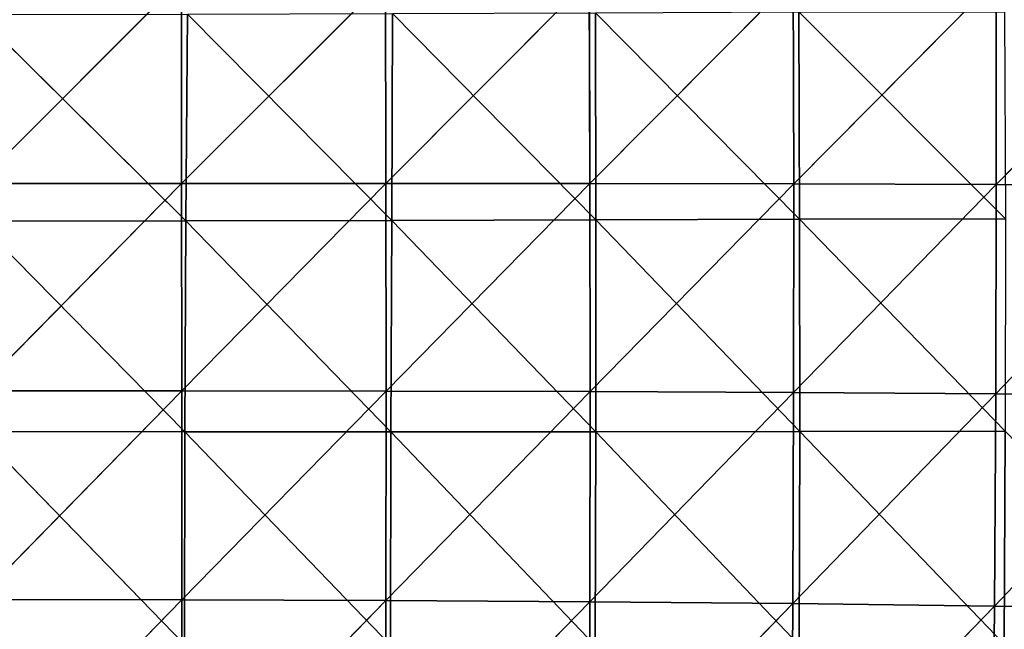
# Model space of a CAD drawing. Extents: x -0.66 to 0.78, y -0.75 to 0.75.
# Drawn here: x -0.06 to 0.21, y -0.16 to 0.01 of the extents above; entities that cross this region are included whole.
import ezdxf

# ---------------------------------------------------------------- set-up
doc = ezdxf.new("R2010")
doc.units = 0
doc.header["$LTSCALE"] = 0.0254
doc.layers.get('0').update_dxf_attribs({"color": 13, "linetype": 'CONTINUOUS'})

# ---------------------------------------------------------------- blocks, each defined once
blk = doc.blocks.new('SEDILE')
at = {"color": 0}
for p, q in [((-0.00004, -0.05953, 1.25059), (0.05695, -0.00254, 1.24118)), ((-0.00004, -0.05953, 1.25059), (0.05695, -0.00254, 1.24118)), ((0.05695, -0.00254, 1.24118), (0.05702, -0.05952, 1.24953)), ((0.05695, -0.00254, 1.24118), (0.05702, -0.05952, 1.24953)), ((0.05702, -0.05952, 1.24953), (0.11393, -0.00248, 1.23761)), ((0.05702, -0.05952, 1.24953), (0.11393, -0.00248, 1.23761)), ((0.11393, -0.00248, 1.23761), (0.11408, -0.05951, 1.24641)), ((0.11393, -0.00248, 1.23761), (0.11408, -0.05951, 1.24641)), ((0.11408, -0.05951, 1.24641), (0.17092, -0.00241, 1.23194)), ((0.11408, -0.05951, 1.24641), (0.17092, -0.00241, 1.23194)), ((0.17092, -0.00241, 1.23194), (0.17111, -0.05952, 1.24136)), ((0.17092, -0.00241, 1.23194), (0.17111, -0.05952, 1.24136)), ((0.17111, -0.05952, 1.24136), (0.22786, -0.00238, 1.2247)), ((0.17111, -0.05952, 1.24136), (0.22786, -0.00238, 1.2247)), ((0.22786, -0.00238, 1.2247), (0.22803, -0.05959, 1.23472)), ((0.22786, -0.00238, 1.2247), (0.22803, -0.05959, 1.23472)), ((0.22803, -0.05959, 1.23472), (0.28456, -0.00251, 1.21665)), ((0.22803, -0.05959, 1.23472), (0.28456, -0.00251, 1.21665)), ((0.28456, -0.00251, 1.21665), (0.28463, -0.05978, 1.22707)), ((0.28456, -0.00251, 1.21665), (0.28463, -0.05978, 1.22707)), ((0.28463, -0.05978, 1.22707), (0.34045, -0.00287, 1.20843)), ((0.28463, -0.05978, 1.22707), (0.34045, -0.00287, 1.20843)), ((0.05815, -0.06997, 0.9912), (0, -0.0123, 0.98705)), ((0.05815, -0.06997, 0.9912), (0, -0.0123, 0.98705)), ((0.05861, -0.01223, 0.98648), (0.05815, -0.06997, 0.9912)), ((0.05861, -0.01223, 0.98648), (0.05815, -0.06997, 0.9912)), ((0.1157, -0.06986, 0.98911), (0.05861, -0.01223, 0.98648)), ((0.1157, -0.06986, 0.98911), (0.05861, -0.01223, 0.98648)), ((0.1157, -0.06986, 0.98911), (0.11597, -0.01205, 0.98508)), ((0.1157, -0.06986, 0.98911), (0.11597, -0.01205, 0.98508)), ((0.17275, -0.06967, 0.98663), (0.11597, -0.01205, 0.98508)), ((0.17275, -0.06967, 0.98663), (0.11597, -0.01205, 0.98508)), ((0.17266, -0.0118, 0.98334), (0.17275, -0.06967, 0.98663)), ((0.22967, -0.06947, 0.98451), (0.17266, -0.0118, 0.98334)), ((0.17266, -0.0118, 0.98334), (0.17275, -0.06967, 0.98663)), ((0.22967, -0.06947, 0.98451), (0.17266, -0.0118, 0.98334)), ((0.28716, -0.06933, 0.98248), (0.22943, -0.0116, 0.98146)), ((0.22967, -0.06947, 0.98451), (0.22943, -0.0116, 0.98146)), ((0.28716, -0.06933, 0.98248), (0.22943, -0.0116, 0.98146)), ((0.22967, -0.06947, 0.98451), (0.22943, -0.0116, 0.98146)), ((-0.00004, -0.05953, 1.25059), (0.05702, -0.05952, 1.24953)), ((-0.00004, -0.05953, 1.25059), (0.05702, -0.05952, 1.24953)), ((-0.00004, -0.11737, 1.25739), (0.05702, -0.05952, 1.24953)), ((-0.00004, -0.11737, 1.25739), (0.05702, -0.05952, 1.24953)), ((0.11408, -0.05951, 1.24641), (0.05702, -0.05952, 1.24953)), ((0.11408, -0.05951, 1.24641), (0.05702, -0.05952, 1.24953)), ((0.05702, -0.05952, 1.24953), (0.05705, -0.11739, 1.25644)), ((0.05702, -0.05952, 1.24953), (0.05705, -0.11739, 1.25644)), ((0.05705, -0.11739, 1.25644), (0.11408, -0.05951, 1.24641)), ((0.05705, -0.11739, 1.25644), (0.11408, -0.05951, 1.24641)), ((0.11408, -0.05951, 1.24641), (0.17111, -0.05952, 1.24136)), ((0.11408, -0.05951, 1.24641), (0.17111, -0.05952, 1.24136)), ((0.11408, -0.05951, 1.24641), (0.11413, -0.11746, 1.25362)), ((0.11408, -0.05951, 1.24641), (0.11413, -0.11746, 1.25362)), ((0.11413, -0.11746, 1.25362), (0.17111, -0.05952, 1.24136)), ((0.11413, -0.11746, 1.25362), (0.17111, -0.05952, 1.24136)), ((0.22803, -0.05959, 1.23472), (0.17111, -0.05952, 1.24136)), ((0.17111, -0.05952, 1.24136), (0.17114, -0.11761, 1.24894)), ((0.22803, -0.05959, 1.23472), (0.17111, -0.05952, 1.24136)), ((0.17111, -0.05952, 1.24136), (0.17114, -0.11761, 1.24894)), ((0.17114, -0.11761, 1.24894), (0.22803, -0.05959, 1.23472)), ((0.17114, -0.11761, 1.24894), (0.22803, -0.05959, 1.23472)), ((0.22803, -0.05959, 1.23472), (0.228, -0.11786, 1.24266)), ((0.22803, -0.05959, 1.23472), (0.228, -0.11786, 1.24266)), ((0.228, -0.11786, 1.24266), (0.28463, -0.05978, 1.22707)), ((0.228, -0.11786, 1.24266), (0.28463, -0.05978, 1.22707)), ((0.22803, -0.05959, 1.23472), (0.28463, -0.05978, 1.22707)), ((0.22803, -0.05959, 1.23472), (0.28463, -0.05978, 1.22707)), ((0.28463, -0.05978, 1.22707), (0.28447, -0.11825, 1.23529)), ((0.28463, -0.05978, 1.22707), (0.28447, -0.11825, 1.23529)), ((0.28447, -0.11825, 1.23529), (0.34034, -0.06019, 1.21909)), ((0.28447, -0.11825, 1.23529), (0.34034, -0.06019, 1.21909)), ((0.34034, -0.06019, 1.21909), (0.28463, -0.05978, 1.22707)), ((0.34034, -0.06019, 1.21909), (0.28463, -0.05978, 1.22707)), ((0, -0.07, 0.99203), (0.05815, -0.06997, 0.9912)), ((0, -0.07, 0.99203), (0.05815, -0.06997, 0.9912)), ((0.0579, -0.12883, 0.99698), (0, -0.07, 0.99203)), ((0.0579, -0.12883, 0.99698), (0, -0.07, 0.99203)), ((0.05815, -0.06997, 0.9912), (0.0579, -0.12883, 0.99698)), ((0.05815, -0.06997, 0.9912), (0.0579, -0.12883, 0.99698)), ((0.1157, -0.06986, 0.98911), (0.05815, -0.06997, 0.9912)), ((0.1157, -0.06986, 0.98911), (0.05815, -0.06997, 0.9912)), ((0.1155, -0.12886, 0.99381), (0.05815, -0.06997, 0.9912)), ((0.1155, -0.12886, 0.99381), (0.05815, -0.06997, 0.9912)), ((0.1155, -0.12886, 0.99381), (0.1157, -0.06986, 0.98911)), ((0.1155, -0.12886, 0.99381), (0.1157, -0.06986, 0.98911)), ((0.1157, -0.06986, 0.98911), (0.17275, -0.06967, 0.98663)), ((0.1157, -0.06986, 0.98911), (0.17275, -0.06967, 0.98663)), ((0.17272, -0.12882, 0.98985), (0.1157, -0.06986, 0.98911)), ((0.17272, -0.12882, 0.98985), (0.1157, -0.06986, 0.98911)), ((0.17275, -0.06967, 0.98663), (0.17272, -0.12882, 0.98985)), ((0.17275, -0.06967, 0.98663), (0.17272, -0.12882, 0.98985)), ((0.22967, -0.06947, 0.98451), (0.17275, -0.06967, 0.98663)), ((0.22967, -0.06947, 0.98451), (0.17275, -0.06967, 0.98663)), ((0.22974, -0.12877, 0.98663), (0.17275, -0.06967, 0.98663)), ((0.22974, -0.12877, 0.98663), (0.17275, -0.06967, 0.98663)), ((0.22967, -0.06947, 0.98451), (0.28716, -0.06933, 0.98248)), ((0.22967, -0.06947, 0.98451), (0.28716, -0.06933, 0.98248)), ((0.28714, -0.12867, 0.98454), (0.22967, -0.06947, 0.98451)), ((0.22974, -0.12877, 0.98663), (0.22967, -0.06947, 0.98451)), ((0.28714, -0.12867, 0.98454), (0.22967, -0.06947, 0.98451)), ((0.22974, -0.12877, 0.98663), (0.22967, -0.06947, 0.98451)), ((0.05705, -0.11739, 1.25644), (-0.00004, -0.11737, 1.25739)), ((0.05705, -0.11739, 1.25644), (-0.00004, -0.11737, 1.25739)), ((-0.00004, -0.17573, 1.26297), (0.05705, -0.11739, 1.25644)), ((-0.00004, -0.17573, 1.26297), (0.05705, -0.11739, 1.25644)), ((0.05705, -0.11739, 1.25644), (0.05704, -0.17579, 1.26206)), ((0.05705, -0.11739, 1.25644), (0.05704, -0.17579, 1.26206)), ((0.05704, -0.17579, 1.26206), (0.11413, -0.11746, 1.25362)), ((0.05704, -0.17579, 1.26206), (0.11413, -0.11746, 1.25362)), ((0.11413, -0.11746, 1.25362), (0.05705, -0.11739, 1.25644)), ((0.11413, -0.11746, 1.25362), (0.05705, -0.11739, 1.25644)), ((0.11413, -0.11746, 1.25362), (0.11409, -0.17598, 1.25929)), ((0.11413, -0.11746, 1.25362), (0.11409, -0.17598, 1.25929)), ((0.11409, -0.17598, 1.25929), (0.17114, -0.11761, 1.24894)), ((0.11409, -0.17598, 1.25929), (0.17114, -0.11761, 1.24894)), ((0.17114, -0.11761, 1.24894), (0.11413, -0.11746, 1.25362)), ((0.17114, -0.11761, 1.24894), (0.11413, -0.11746, 1.25362)), ((0.17114, -0.11761, 1.24894), (0.17104, -0.17633, 1.25466)), ((0.17114, -0.11761, 1.24894), (0.17104, -0.17633, 1.25466)), ((0.17104, -0.17633, 1.25466), (0.228, -0.11786, 1.24266)), ((0.17104, -0.17633, 1.25466), (0.228, -0.11786, 1.24266)), ((0.228, -0.11786, 1.24266), (0.17114, -0.11761, 1.24894)), ((0.228, -0.11786, 1.24266), (0.17114, -0.11761, 1.24894)), ((0.228, -0.11786, 1.24266), (0.22779, -0.17684, 1.24844)), ((0.228, -0.11786, 1.24266), (0.22779, -0.17684, 1.24844)), ((0.22779, -0.17684, 1.24844), (0.28447, -0.11825, 1.23529)), ((0.22779, -0.17684, 1.24844), (0.28447, -0.11825, 1.23529)), ((0.28447, -0.11825, 1.23529), (0.228, -0.11786, 1.24266)), ((0.28447, -0.11825, 1.23529), (0.228, -0.11786, 1.24266)), ((0.28447, -0.11825, 1.23529), (0.2841, -0.17753, 1.24109)), ((0.28447, -0.11825, 1.23529), (0.2841, -0.17753, 1.24109)), ((0.34002, -0.11885, 1.2274), (0.28447, -0.11825, 1.23529)), ((0.34002, -0.11885, 1.2274), (0.28447, -0.11825, 1.23529)), ((0.2841, -0.17753, 1.24109), (0.34002, -0.11885, 1.2274)), ((0.2841, -0.17753, 1.24109), (0.34002, -0.11885, 1.2274)), ((-0.00001, -0.1288, 0.99819), (0.0579, -0.12883, 0.99698)), ((0.05778, -0.18829, 1.00349), (-0.00001, -0.1288, 0.99819)), ((0.05778, -0.18829, 1.00349), (-0.00001, -0.1288, 0.99819)), ((-0.00001, -0.1288, 0.99819), (0.0579, -0.12883, 0.99698)), ((0.0579, -0.12883, 0.99698), (0.05778, -0.18829, 1.00349)), ((0.0579, -0.12883, 0.99698), (0.05778, -0.18829, 1.00349)), ((0.0579, -0.12883, 0.99698), (0.1155, -0.12886, 0.99381)), ((0.11536, -0.18842, 0.99908), (0.0579, -0.12883, 0.99698)), ((0.11536, -0.18842, 0.99908), (0.0579, -0.12883, 0.99698)), ((0.0579, -0.12883, 0.99698), (0.1155, -0.12886, 0.99381)), ((0.11536, -0.18842, 0.99908), (0.1155, -0.12886, 0.99381)), ((0.11536, -0.18842, 0.99908), (0.1155, -0.12886, 0.99381)), ((0.1155, -0.12886, 0.99381), (0.17272, -0.12882, 0.98985)), ((0.1155, -0.12886, 0.99381), (0.17272, -0.12882, 0.98985)), ((0.17259, -0.18851, 0.9934), (0.1155, -0.12886, 0.99381)), ((0.17259, -0.18851, 0.9934), (0.1155, -0.12886, 0.99381)), ((0.17272, -0.12882, 0.98985), (0.17259, -0.18851, 0.9934)), ((0.17272, -0.12882, 0.98985), (0.17259, -0.18851, 0.9934)), ((0.17272, -0.12882, 0.98985), (0.22974, -0.12877, 0.98663)), ((0.17272, -0.12882, 0.98985), (0.22974, -0.12877, 0.98663)), ((0.22955, -0.18849, 0.98837), (0.17272, -0.12882, 0.98985)), ((0.22955, -0.18849, 0.98837), (0.17272, -0.12882, 0.98985)), ((0.22955, -0.18849, 0.98837), (0.22974, -0.12877, 0.98663)), ((0.22955, -0.18849, 0.98837), (0.22974, -0.12877, 0.98663)), ((0.22974, -0.12877, 0.98663), (0.28714, -0.12867, 0.98454)), ((0.22974, -0.12877, 0.98663), (0.28714, -0.12867, 0.98454)), ((0.28685, -0.18821, 0.98568), (0.22974, -0.12877, 0.98663)), ((0.28685, -0.18821, 0.98568), (0.22974, -0.12877, 0.98663)), ((-0.00004, -0.17573, 1.26297), (0.05704, -0.17579, 1.26206)), ((-0.00004, -0.17573, 1.26297), (0.05704, -0.17579, 1.26206)), ((-0.00003, -0.23434, 1.26723), (0.05704, -0.17579, 1.26206)), ((-0.00003, -0.23434, 1.26723), (0.05704, -0.17579, 1.26206)), ((0.05704, -0.17579, 1.26206), (0.057, -0.23445, 1.26627)), ((0.05704, -0.17579, 1.26206), (0.057, -0.23445, 1.26627)), ((0.057, -0.23445, 1.26627), (0.11409, -0.17598, 1.25929)), ((0.057, -0.23445, 1.26627), (0.11409, -0.17598, 1.25929)), ((0.11409, -0.17598, 1.25929), (0.05704, -0.17579, 1.26206)), ((0.11409, -0.17598, 1.25929), (0.05704, -0.17579, 1.26206)), ((0.11409, -0.17598, 1.25929), (0.11399, -0.23478, 1.26334)), ((0.11409, -0.17598, 1.25929), (0.11399, -0.23478, 1.26334)), ((0.11409, -0.17598, 1.25929), (0.17104, -0.17633, 1.25466)), ((0.11409, -0.17598, 1.25929), (0.17104, -0.17633, 1.25466)), ((0.11399, -0.23478, 1.26334), (0.17104, -0.17633, 1.25466)), ((0.11399, -0.23478, 1.26334), (0.17104, -0.17633, 1.25466)), ((0.17104, -0.17633, 1.25466), (0.17083, -0.23534, 1.25848)), ((0.17104, -0.17633, 1.25466), (0.17083, -0.23534, 1.25848)), ((0.17083, -0.23534, 1.25848), (0.22779, -0.17684, 1.24844)), ((0.17083, -0.23534, 1.25848), (0.22779, -0.17684, 1.24844)), ((0.22779, -0.17684, 1.24844), (0.17104, -0.17633, 1.25466)), ((0.22779, -0.17684, 1.24844), (0.17104, -0.17633, 1.25466)), ((0.22779, -0.17684, 1.24844), (0.22742, -0.23615, 1.25205)), ((0.22779, -0.17684, 1.24844), (0.22742, -0.23615, 1.25205)), ((0.22742, -0.23615, 1.25205), (0.2841, -0.17753, 1.24109)), ((0.22742, -0.23615, 1.25205), (0.2841, -0.17753, 1.24109)), ((0.22779, -0.17684, 1.24844), (0.2841, -0.17753, 1.24109)), ((0.22779, -0.17684, 1.24844), (0.2841, -0.17753, 1.24109)), ((0.2841, -0.17753, 1.24109), (0.28353, -0.2372, 1.24453)), ((0.2841, -0.17753, 1.24109), (0.28353, -0.2372, 1.24453)), ((0.33949, -0.17845, 1.23314), (0.2841, -0.17753, 1.24109)), ((0.33949, -0.17845, 1.23314), (0.2841, -0.17753, 1.24109))]:
    blk.add_line(p, q, dxfattribs=at)
at = {"color": 252}
mesh = blk.add_polyface(dxfattribs=at)
corners = [(0.05695, -0.00254, 1.24118), (-0.00004, -0.00257, 1.24241), (-0.00004, -0.05953, 1.25059)]
mesh.append_faces([[corners[k] for k in face] for face in [(0, 1, 2)]], dxfattribs={"color": 252})
mesh = blk.add_polyface(dxfattribs=at)
corners = [(0.05702, -0.05952, 1.24953), (0.05695, -0.00254, 1.24118), (-0.00004, -0.05953, 1.25059)]
mesh.append_faces([[corners[k] for k in face] for face in [(0, 1, 2)]], dxfattribs={"color": 252})
mesh = blk.add_polyface(dxfattribs=at)
corners = [(0.11393, -0.00248, 1.23761), (0.05695, -0.00254, 1.24118), (0.05702, -0.05952, 1.24953)]
mesh.append_faces([[corners[k] for k in face] for face in [(0, 1, 2)]], dxfattribs={"color": 252})
mesh = blk.add_polyface(dxfattribs=at)
corners = [(0.11408, -0.05951, 1.24641), (0.11393, -0.00248, 1.23761), (0.05702, -0.05952, 1.24953)]
mesh.append_faces([[corners[k] for k in face] for face in [(0, 1, 2)]], dxfattribs={"color": 252})
mesh = blk.add_polyface(dxfattribs=at)
corners = [(0.17092, -0.00241, 1.23194), (0.11393, -0.00248, 1.23761), (0.11408, -0.05951, 1.24641)]
mesh.append_faces([[corners[k] for k in face] for face in [(0, 1, 2)]], dxfattribs={"color": 252})
mesh = blk.add_polyface(dxfattribs=at)
corners = [(0.17111, -0.05952, 1.24136), (0.17092, -0.00241, 1.23194), (0.11408, -0.05951, 1.24641)]
mesh.append_faces([[corners[k] for k in face] for face in [(0, 1, 2)]], dxfattribs={"color": 252})
mesh = blk.add_polyface(dxfattribs=at)
corners = [(0.22786, -0.00238, 1.2247), (0.17092, -0.00241, 1.23194), (0.17111, -0.05952, 1.24136)]
mesh.append_faces([[corners[k] for k in face] for face in [(0, 1, 2)]], dxfattribs={"color": 252})
mesh = blk.add_polyface(dxfattribs=at)
corners = [(0.22803, -0.05959, 1.23472), (0.22786, -0.00238, 1.2247), (0.17111, -0.05952, 1.24136)]
mesh.append_faces([[corners[k] for k in face] for face in [(0, 1, 2)]], dxfattribs={"color": 252})
mesh = blk.add_polyface(dxfattribs=at)
corners = [(0.28456, -0.00251, 1.21665), (0.22786, -0.00238, 1.2247), (0.22803, -0.05959, 1.23472)]
mesh.append_faces([[corners[k] for k in face] for face in [(0, 1, 2)]], dxfattribs={"color": 252})
mesh = blk.add_polyface(dxfattribs=at)
corners = [(0.28463, -0.05978, 1.22707), (0.28456, -0.00251, 1.21665), (0.22803, -0.05959, 1.23472)]
mesh.append_faces([[corners[k] for k in face] for face in [(0, 1, 2)]], dxfattribs={"color": 252})
mesh = blk.add_polyface(dxfattribs=at)
corners = [(0.34045, -0.00287, 1.20843), (0.28456, -0.00251, 1.21665), (0.28463, -0.05978, 1.22707)]
mesh.append_faces([[corners[k] for k in face] for face in [(0, 1, 2)]], dxfattribs={"color": 252})
mesh = blk.add_polyface(dxfattribs=at)
corners = [(0.34045, -0.00287, 1.20843), (0.28463, -0.05978, 1.22707), (0.34034, -0.06019, 1.21909)]
mesh.append_faces([[corners[k] for k in face] for face in [(0, 1, 2)]], dxfattribs={"color": 252})
mesh = blk.add_polyface(dxfattribs=at)
corners = [(0.05861, -0.01223, 0.98648), (0.05815, -0.06997, 0.9912), (0, -0.0123, 0.98705)]
mesh.append_faces([[corners[k] for k in face] for face in [(0, 1, 2)]], dxfattribs={"color": 252})
mesh = blk.add_polyface(dxfattribs=at)
corners = [(0.05815, -0.06997, 0.9912), (0, -0.07, 0.99203), (0, -0.0123, 0.98705)]
mesh.append_faces([[corners[k] for k in face] for face in [(0, 1, 2)]], dxfattribs={"color": 252})
mesh = blk.add_polyface(dxfattribs=at)
corners = [(0.1157, -0.06986, 0.98911), (0.05815, -0.06997, 0.9912), (0.05861, -0.01223, 0.98648)]
mesh.append_faces([[corners[k] for k in face] for face in [(0, 1, 2)]], dxfattribs={"color": 252})
mesh = blk.add_polyface(dxfattribs=at)
corners = [(0.11597, -0.01205, 0.98508), (0.1157, -0.06986, 0.98911), (0.05861, -0.01223, 0.98648)]
mesh.append_faces([[corners[k] for k in face] for face in [(0, 1, 2)]], dxfattribs={"color": 252})
mesh = blk.add_polyface(dxfattribs=at)
corners = [(0.17275, -0.06967, 0.98663), (0.1157, -0.06986, 0.98911), (0.11597, -0.01205, 0.98508)]
mesh.append_faces([[corners[k] for k in face] for face in [(0, 1, 2)]], dxfattribs={"color": 252})
mesh = blk.add_polyface(dxfattribs=at)
corners = [(0.17275, -0.06967, 0.98663), (0.11597, -0.01205, 0.98508), (0.17266, -0.0118, 0.98334)]
mesh.append_faces([[corners[k] for k in face] for face in [(0, 1, 2)]], dxfattribs={"color": 252})
mesh = blk.add_polyface(dxfattribs=at)
corners = [(0.22967, -0.06947, 0.98451), (0.17266, -0.0118, 0.98334), (0.22943, -0.0116, 0.98146)]
mesh.append_faces([[corners[k] for k in face] for face in [(0, 1, 2)]], dxfattribs={"color": 252})
mesh = blk.add_polyface(dxfattribs=at)
corners = [(0.22967, -0.06947, 0.98451), (0.17275, -0.06967, 0.98663), (0.17266, -0.0118, 0.98334)]
mesh.append_faces([[corners[k] for k in face] for face in [(0, 1, 2)]], dxfattribs={"color": 252})
mesh = blk.add_polyface(dxfattribs=at)
corners = [(0.28716, -0.06933, 0.98248), (0.22943, -0.0116, 0.98146), (0.28689, -0.01166, 0.97936)]
mesh.append_faces([[corners[k] for k in face] for face in [(0, 1, 2)]], dxfattribs={"color": 252})
mesh = blk.add_polyface(dxfattribs=at)
corners = [(0.28716, -0.06933, 0.98248), (0.22967, -0.06947, 0.98451), (0.22943, -0.0116, 0.98146)]
mesh.append_faces([[corners[k] for k in face] for face in [(0, 1, 2)]], dxfattribs={"color": 252})
mesh = blk.add_polyface(dxfattribs=at)
corners = [(0.05702, -0.05952, 1.24953), (-0.00004, -0.05953, 1.25059), (-0.00004, -0.11737, 1.25739)]
mesh.append_faces([[corners[k] for k in face] for face in [(0, 1, 2)]], dxfattribs={"color": 252})
mesh = blk.add_polyface(dxfattribs=at)
corners = [(0.05705, -0.11739, 1.25644), (0.05702, -0.05952, 1.24953), (-0.00004, -0.11737, 1.25739)]
mesh.append_faces([[corners[k] for k in face] for face in [(0, 1, 2)]], dxfattribs={"color": 252})
mesh = blk.add_polyface(dxfattribs=at)
corners = [(0.11408, -0.05951, 1.24641), (0.05702, -0.05952, 1.24953), (0.05705, -0.11739, 1.25644)]
mesh.append_faces([[corners[k] for k in face] for face in [(0, 1, 2)]], dxfattribs={"color": 252})
mesh = blk.add_polyface(dxfattribs=at)
corners = [(0.11413, -0.11746, 1.25362), (0.11408, -0.05951, 1.24641), (0.05705, -0.11739, 1.25644)]
mesh.append_faces([[corners[k] for k in face] for face in [(0, 1, 2)]], dxfattribs={"color": 252})
mesh = blk.add_polyface(dxfattribs=at)
corners = [(0.17111, -0.05952, 1.24136), (0.11408, -0.05951, 1.24641), (0.11413, -0.11746, 1.25362)]
mesh.append_faces([[corners[k] for k in face] for face in [(0, 1, 2)]], dxfattribs={"color": 252})
mesh = blk.add_polyface(dxfattribs=at)
corners = [(0.17114, -0.11761, 1.24894), (0.17111, -0.05952, 1.24136), (0.11413, -0.11746, 1.25362)]
mesh.append_faces([[corners[k] for k in face] for face in [(0, 1, 2)]], dxfattribs={"color": 252})
mesh = blk.add_polyface(dxfattribs=at)
corners = [(0.22803, -0.05959, 1.23472), (0.17111, -0.05952, 1.24136), (0.17114, -0.11761, 1.24894)]
mesh.append_faces([[corners[k] for k in face] for face in [(0, 1, 2)]], dxfattribs={"color": 252})
mesh = blk.add_polyface(dxfattribs=at)
corners = [(0.22803, -0.05959, 1.23472), (0.17114, -0.11761, 1.24894), (0.228, -0.11786, 1.24266)]
mesh.append_faces([[corners[k] for k in face] for face in [(0, 1, 2)]], dxfattribs={"color": 252})
mesh = blk.add_polyface(dxfattribs=at)
corners = [(0.28463, -0.05978, 1.22707), (0.22803, -0.05959, 1.23472), (0.228, -0.11786, 1.24266)]
mesh.append_faces([[corners[k] for k in face] for face in [(0, 1, 2)]], dxfattribs={"color": 252})
mesh = blk.add_polyface(dxfattribs=at)
corners = [(0.28463, -0.05978, 1.22707), (0.228, -0.11786, 1.24266), (0.28447, -0.11825, 1.23529)]
mesh.append_faces([[corners[k] for k in face] for face in [(0, 1, 2)]], dxfattribs={"color": 252})
mesh = blk.add_polyface(dxfattribs=at)
corners = [(0.34034, -0.06019, 1.21909), (0.28463, -0.05978, 1.22707), (0.28447, -0.11825, 1.23529)]
mesh.append_faces([[corners[k] for k in face] for face in [(0, 1, 2)]], dxfattribs={"color": 252})
mesh = blk.add_polyface(dxfattribs=at)
corners = [(0.34034, -0.06019, 1.21909), (0.28447, -0.11825, 1.23529), (0.34002, -0.11885, 1.2274)]
mesh.append_faces([[corners[k] for k in face] for face in [(0, 1, 2)]], dxfattribs={"color": 252})
mesh = blk.add_polyface(dxfattribs=at)
corners = [(0.0579, -0.12883, 0.99698), (-0.00001, -0.1288, 0.99819), (0, -0.07, 0.99203)]
mesh.append_faces([[corners[k] for k in face] for face in [(0, 1, 2)]], dxfattribs={"color": 252})
mesh = blk.add_polyface(dxfattribs=at)
corners = [(0.05815, -0.06997, 0.9912), (0.0579, -0.12883, 0.99698), (0, -0.07, 0.99203)]
mesh.append_faces([[corners[k] for k in face] for face in [(0, 1, 2)]], dxfattribs={"color": 252})
mesh = blk.add_polyface(dxfattribs=at)
corners = [(0.1155, -0.12886, 0.99381), (0.0579, -0.12883, 0.99698), (0.05815, -0.06997, 0.9912)]
mesh.append_faces([[corners[k] for k in face] for face in [(0, 1, 2)]], dxfattribs={"color": 252})
mesh = blk.add_polyface(dxfattribs=at)
corners = [(0.1157, -0.06986, 0.98911), (0.1155, -0.12886, 0.99381), (0.05815, -0.06997, 0.9912)]
mesh.append_faces([[corners[k] for k in face] for face in [(0, 1, 2)]], dxfattribs={"color": 252})
mesh = blk.add_polyface(dxfattribs=at)
corners = [(0.17272, -0.12882, 0.98985), (0.1155, -0.12886, 0.99381), (0.1157, -0.06986, 0.98911)]
mesh.append_faces([[corners[k] for k in face] for face in [(0, 1, 2)]], dxfattribs={"color": 252})
mesh = blk.add_polyface(dxfattribs=at)
corners = [(0.17275, -0.06967, 0.98663), (0.17272, -0.12882, 0.98985), (0.1157, -0.06986, 0.98911)]
mesh.append_faces([[corners[k] for k in face] for face in [(0, 1, 2)]], dxfattribs={"color": 252})
mesh = blk.add_polyface(dxfattribs=at)
corners = [(0.22974, -0.12877, 0.98663), (0.17272, -0.12882, 0.98985), (0.17275, -0.06967, 0.98663)]
mesh.append_faces([[corners[k] for k in face] for face in [(0, 1, 2)]], dxfattribs={"color": 252})
mesh = blk.add_polyface(dxfattribs=at)
corners = [(0.22974, -0.12877, 0.98663), (0.17275, -0.06967, 0.98663), (0.22967, -0.06947, 0.98451)]
mesh.append_faces([[corners[k] for k in face] for face in [(0, 1, 2)]], dxfattribs={"color": 252})
mesh = blk.add_polyface(dxfattribs=at)
corners = [(0.28716, -0.06933, 0.98248), (0.28714, -0.12867, 0.98454), (0.22967, -0.06947, 0.98451)]
mesh.append_faces([[corners[k] for k in face] for face in [(0, 1, 2)]], dxfattribs={"color": 252})
mesh = blk.add_polyface(dxfattribs=at)
corners = [(0.28714, -0.12867, 0.98454), (0.22974, -0.12877, 0.98663), (0.22967, -0.06947, 0.98451)]
mesh.append_faces([[corners[k] for k in face] for face in [(0, 1, 2)]], dxfattribs={"color": 252})
mesh = blk.add_polyface(dxfattribs=at)
corners = [(0.05705, -0.11739, 1.25644), (-0.00004, -0.11737, 1.25739), (-0.00004, -0.17573, 1.26297)]
mesh.append_faces([[corners[k] for k in face] for face in [(0, 1, 2)]], dxfattribs={"color": 252})
mesh = blk.add_polyface(dxfattribs=at)
corners = [(0.05705, -0.11739, 1.25644), (-0.00004, -0.17573, 1.26297), (0.05704, -0.17579, 1.26206)]
mesh.append_faces([[corners[k] for k in face] for face in [(0, 1, 2)]], dxfattribs={"color": 252})
mesh = blk.add_polyface(dxfattribs=at)
corners = [(0.11413, -0.11746, 1.25362), (0.05705, -0.11739, 1.25644), (0.05704, -0.17579, 1.26206)]
mesh.append_faces([[corners[k] for k in face] for face in [(0, 1, 2)]], dxfattribs={"color": 252})
mesh = blk.add_polyface(dxfattribs=at)
corners = [(0.11413, -0.11746, 1.25362), (0.05704, -0.17579, 1.26206), (0.11409, -0.17598, 1.25929)]
mesh.append_faces([[corners[k] for k in face] for face in [(0, 1, 2)]], dxfattribs={"color": 252})
mesh = blk.add_polyface(dxfattribs=at)
corners = [(0.17114, -0.11761, 1.24894), (0.11413, -0.11746, 1.25362), (0.11409, -0.17598, 1.25929)]
mesh.append_faces([[corners[k] for k in face] for face in [(0, 1, 2)]], dxfattribs={"color": 252})
mesh = blk.add_polyface(dxfattribs=at)
corners = [(0.17114, -0.11761, 1.24894), (0.11409, -0.17598, 1.25929), (0.17104, -0.17633, 1.25466)]
mesh.append_faces([[corners[k] for k in face] for face in [(0, 1, 2)]], dxfattribs={"color": 252})
mesh = blk.add_polyface(dxfattribs=at)
corners = [(0.228, -0.11786, 1.24266), (0.17114, -0.11761, 1.24894), (0.17104, -0.17633, 1.25466)]
mesh.append_faces([[corners[k] for k in face] for face in [(0, 1, 2)]], dxfattribs={"color": 252})
mesh = blk.add_polyface(dxfattribs=at)
corners = [(0.228, -0.11786, 1.24266), (0.17104, -0.17633, 1.25466), (0.22779, -0.17684, 1.24844)]
mesh.append_faces([[corners[k] for k in face] for face in [(0, 1, 2)]], dxfattribs={"color": 252})
mesh = blk.add_polyface(dxfattribs=at)
corners = [(0.28447, -0.11825, 1.23529), (0.228, -0.11786, 1.24266), (0.22779, -0.17684, 1.24844)]
mesh.append_faces([[corners[k] for k in face] for face in [(0, 1, 2)]], dxfattribs={"color": 252})
mesh = blk.add_polyface(dxfattribs=at)
corners = [(0.28447, -0.11825, 1.23529), (0.22779, -0.17684, 1.24844), (0.2841, -0.17753, 1.24109)]
mesh.append_faces([[corners[k] for k in face] for face in [(0, 1, 2)]], dxfattribs={"color": 252})
mesh = blk.add_polyface(dxfattribs=at)
corners = [(0.34002, -0.11885, 1.2274), (0.28447, -0.11825, 1.23529), (0.2841, -0.17753, 1.24109)]
mesh.append_faces([[corners[k] for k in face] for face in [(0, 1, 2)]], dxfattribs={"color": 252})
mesh = blk.add_polyface(dxfattribs=at)
corners = [(0.34002, -0.11885, 1.2274), (0.2841, -0.17753, 1.24109), (0.33949, -0.17845, 1.23314)]
mesh.append_faces([[corners[k] for k in face] for face in [(0, 1, 2)]], dxfattribs={"color": 252})
mesh = blk.add_polyface(dxfattribs=at)
corners = [(0.05778, -0.18829, 1.00349), (-0.00002, -0.18823, 1.00515), (-0.00001, -0.1288, 0.99819)]
mesh.append_faces([[corners[k] for k in face] for face in [(0, 1, 2)]], dxfattribs={"color": 252})
mesh = blk.add_polyface(dxfattribs=at)
corners = [(0.0579, -0.12883, 0.99698), (0.05778, -0.18829, 1.00349), (-0.00001, -0.1288, 0.99819)]
mesh.append_faces([[corners[k] for k in face] for face in [(0, 1, 2)]], dxfattribs={"color": 252})
mesh = blk.add_polyface(dxfattribs=at)
corners = [(0.11536, -0.18842, 0.99908), (0.05778, -0.18829, 1.00349), (0.0579, -0.12883, 0.99698)]
mesh.append_faces([[corners[k] for k in face] for face in [(0, 1, 2)]], dxfattribs={"color": 252})
mesh = blk.add_polyface(dxfattribs=at)
corners = [(0.1155, -0.12886, 0.99381), (0.11536, -0.18842, 0.99908), (0.0579, -0.12883, 0.99698)]
mesh.append_faces([[corners[k] for k in face] for face in [(0, 1, 2)]], dxfattribs={"color": 252})
mesh = blk.add_polyface(dxfattribs=at)
corners = [(0.17259, -0.18851, 0.9934), (0.11536, -0.18842, 0.99908), (0.1155, -0.12886, 0.99381)]
mesh.append_faces([[corners[k] for k in face] for face in [(0, 1, 2)]], dxfattribs={"color": 252})
mesh = blk.add_polyface(dxfattribs=at)
corners = [(0.17272, -0.12882, 0.98985), (0.17259, -0.18851, 0.9934), (0.1155, -0.12886, 0.99381)]
mesh.append_faces([[corners[k] for k in face] for face in [(0, 1, 2)]], dxfattribs={"color": 252})
mesh = blk.add_polyface(dxfattribs=at)
corners = [(0.22955, -0.18849, 0.98837), (0.17259, -0.18851, 0.9934), (0.17272, -0.12882, 0.98985)]
mesh.append_faces([[corners[k] for k in face] for face in [(0, 1, 2)]], dxfattribs={"color": 252})
mesh = blk.add_polyface(dxfattribs=at)
corners = [(0.22974, -0.12877, 0.98663), (0.22955, -0.18849, 0.98837), (0.17272, -0.12882, 0.98985)]
mesh.append_faces([[corners[k] for k in face] for face in [(0, 1, 2)]], dxfattribs={"color": 252})
mesh = blk.add_polyface(dxfattribs=at)
corners = [(0.28685, -0.18821, 0.98568), (0.22955, -0.18849, 0.98837), (0.22974, -0.12877, 0.98663)]
mesh.append_faces([[corners[k] for k in face] for face in [(0, 1, 2)]], dxfattribs={"color": 252})
mesh = blk.add_polyface(dxfattribs=at)
corners = [(0.28714, -0.12867, 0.98454), (0.28685, -0.18821, 0.98568), (0.22974, -0.12877, 0.98663)]
mesh.append_faces([[corners[k] for k in face] for face in [(0, 1, 2)]], dxfattribs={"color": 252})
mesh = blk.add_polyface(dxfattribs=at)
corners = [(0.3447, -0.18779, 0.9842), (0.28685, -0.18821, 0.98568), (0.28714, -0.12867, 0.98454)]
mesh.append_faces([[corners[k] for k in face] for face in [(0, 1, 2)]], dxfattribs={"color": 252})
mesh = blk.add_polyface(dxfattribs=at)
corners = [(0.05704, -0.17579, 1.26206), (-0.00004, -0.17573, 1.26297), (-0.00003, -0.23434, 1.26723)]
mesh.append_faces([[corners[k] for k in face] for face in [(0, 1, 2)]], dxfattribs={"color": 252})
mesh = blk.add_polyface(dxfattribs=at)
corners = [(0.05704, -0.17579, 1.26206), (-0.00003, -0.23434, 1.26723), (0.057, -0.23445, 1.26627)]
mesh.append_faces([[corners[k] for k in face] for face in [(0, 1, 2)]], dxfattribs={"color": 252})
mesh = blk.add_polyface(dxfattribs=at)
corners = [(0.11409, -0.17598, 1.25929), (0.05704, -0.17579, 1.26206), (0.057, -0.23445, 1.26627)]
mesh.append_faces([[corners[k] for k in face] for face in [(0, 1, 2)]], dxfattribs={"color": 252})
mesh = blk.add_polyface(dxfattribs=at)
corners = [(0.11409, -0.17598, 1.25929), (0.057, -0.23445, 1.26627), (0.11399, -0.23478, 1.26334)]
mesh.append_faces([[corners[k] for k in face] for face in [(0, 1, 2)]], dxfattribs={"color": 252})
mesh = blk.add_polyface(dxfattribs=at)
corners = [(0.17104, -0.17633, 1.25466), (0.11409, -0.17598, 1.25929), (0.11399, -0.23478, 1.26334)]
mesh.append_faces([[corners[k] for k in face] for face in [(0, 1, 2)]], dxfattribs={"color": 252})
mesh = blk.add_polyface(dxfattribs=at)
corners = [(0.17104, -0.17633, 1.25466), (0.11399, -0.23478, 1.26334), (0.17083, -0.23534, 1.25848)]
mesh.append_faces([[corners[k] for k in face] for face in [(0, 1, 2)]], dxfattribs={"color": 252})
mesh = blk.add_polyface(dxfattribs=at)
corners = [(0.22779, -0.17684, 1.24844), (0.17104, -0.17633, 1.25466), (0.17083, -0.23534, 1.25848)]
mesh.append_faces([[corners[k] for k in face] for face in [(0, 1, 2)]], dxfattribs={"color": 252})
mesh = blk.add_polyface(dxfattribs=at)
corners = [(0.22779, -0.17684, 1.24844), (0.17083, -0.23534, 1.25848), (0.22742, -0.23615, 1.25205)]
mesh.append_faces([[corners[k] for k in face] for face in [(0, 1, 2)]], dxfattribs={"color": 252})
mesh = blk.add_polyface(dxfattribs=at)
corners = [(0.2841, -0.17753, 1.24109), (0.22779, -0.17684, 1.24844), (0.22742, -0.23615, 1.25205)]
mesh.append_faces([[corners[k] for k in face] for face in [(0, 1, 2)]], dxfattribs={"color": 252})
mesh = blk.add_polyface(dxfattribs=at)
corners = [(0.2841, -0.17753, 1.24109), (0.22742, -0.23615, 1.25205), (0.28353, -0.2372, 1.24453)]
mesh.append_faces([[corners[k] for k in face] for face in [(0, 1, 2)]], dxfattribs={"color": 252})
mesh = blk.add_polyface(dxfattribs=at)
corners = [(0.33949, -0.17845, 1.23314), (0.2841, -0.17753, 1.24109), (0.28353, -0.2372, 1.24453)]
mesh.append_faces([[corners[k] for k in face] for face in [(0, 1, 2)]], dxfattribs={"color": 252})
mesh = blk.add_polyface(dxfattribs=at)
corners = [(0.33949, -0.17845, 1.23314), (0.28353, -0.2372, 1.24453), (0.33872, -0.23852, 1.23646)]
mesh.append_faces([[corners[k] for k in face] for face in [(0, 1, 2)]], dxfattribs={"color": 252})
blk = doc.blocks.new('SKPF8B')
at = {"color": 0}
blk.add_blockref('SEDILE', (0, 0), dxfattribs=at)

msp = doc.modelspace()

# ---------------------------------------------------------------- block references
at = {"color": 0}
msp.add_blockref('SKPF8B', (-0.07275, 0.02157), dxfattribs=at)

doc.saveas('drawing.dxf')
